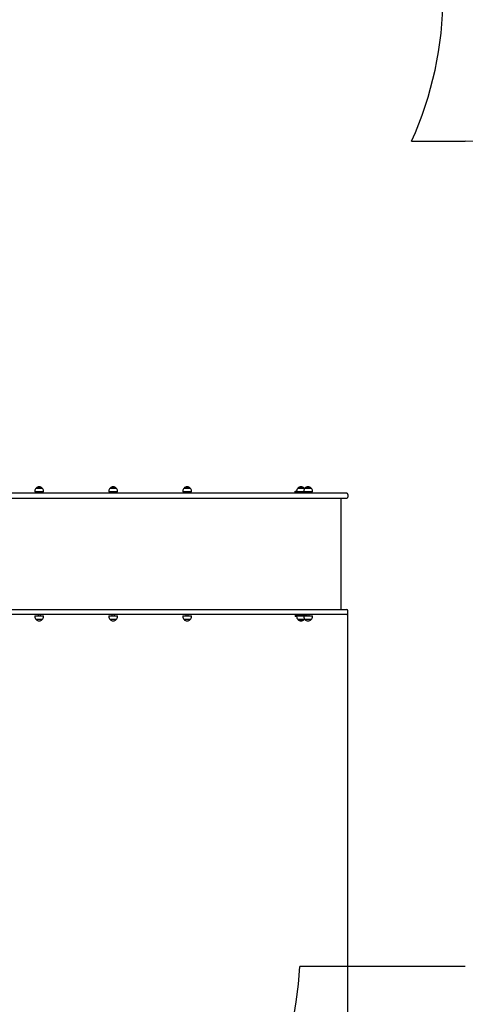
# Paper-space layout 'Основные габаритные размеры' of a CAD drawing. Units: millimetres. Extents: x 2.7 to 21.4, y 1.4 to 14.3.
# Drawn here: x 15.5 to 17.4, y 6.9 to 11.1 of the extents above; entities that cross this region are included whole.
import ezdxf

# ---------------------------------------------------------------- set-up
doc = ezdxf.new("R2010")
doc.units = ezdxf.units.MM
doc.header["$LTSCALE"] = 100
doc.header["$PDSIZE"] = -1
doc.linetypes.add('SLD-Сплошная', pattern=[0])
doc.styles.get("Standard").update_dxf_attribs({"font": 'isocpeui.ttf'})
doc.dimstyles.new('ISO-25', dxfattribs={"dimtxt": 2.5, "dimasz": 2.5, "dimexe": 1.25, "dimexo": 0.625, "dimtad": 1, "dimtxsty": 'Standard', "dimcen": 2.5, "dimadec": 0, "dimazin": 0, "dimtfac": 1, "dimtmove": 0, "dimatfit": 3, "dimfxl": 1, "dimarcsym": 0})

# ---------------------------------------------------------------- blocks, each defined once
blk = doc.blocks.new('_D_32')
at = {"color": 0, "lineweight": -2, "transparency": 16777216}
for p, q in [((2.6672, 11.3518), (2.6672, 1.4324)), ((18.9252, 8.5938), (18.9252, 1.4324)), ((2.8946, 1.5324), (18.6978, 1.5324))]:
    blk.add_line(p, q, dxfattribs=at)
at = {"color": 0, "transparency": 16777216}
for points in [[(2.8946, 1.5703), (2.8946, 1.4945), (2.6672, 1.5324)], [(18.6978, 1.5703), (18.6978, 1.4945), (18.9252, 1.5324)]]:
    blk.add_solid(points, dxfattribs=at)
at = {"layer": 'Defpoints', "color": 0, "transparency": 16777216}
for p in [(2.6672, 11.3518), (18.9252, 8.5938), (18.9252, 1.5324)]:
    blk.add_point(p, dxfattribs=at)
at = {"color": 0, "transparency": 16777216, "insert": (10.6945, 2.0557), "char_height": 0.35278, "attachment_point": 2}
blk.add_mtext('16,26м', dxfattribs=at)
blk = doc.blocks.new('_D_33')
at = {"color": 0, "lineweight": -2, "transparency": 16777216}
for p, q in [((12.5557, 14.2888), (21.4465, 14.2888)), ((21.3465, 4.6092), (21.3465, 14.0614)), ((9.6752, 4.3818), (21.4465, 4.3818))]:
    blk.add_line(p, q, dxfattribs=at)
at = {"color": 0, "transparency": 16777216}
for points in [[(21.3086, 14.0614), (21.3844, 14.0614), (21.3465, 14.2888)], [(21.3086, 4.6092), (21.3844, 4.6092), (21.3465, 4.3818)]]:
    blk.add_solid(points, dxfattribs=at)
at = {"layer": 'Defpoints', "color": 0, "transparency": 16777216}
for p in [(12.5557, 14.2888), (21.3465, 14.2888), (9.6752, 4.3818)]:
    blk.add_point(p, dxfattribs=at)
at = {"color": 0, "transparency": 16777216, "insert": (20.8232, 9.3535), "char_height": 0.35278, "attachment_point": 2, "rotation": 90}
blk.add_mtext('9,91м', dxfattribs=at)
blk = doc.blocks.new('*D56')
at = {"color": 0, "lineweight": -2, "transparency": 16777216}
for p, q in [((4.6672, 11.3623), (4.6672, 2.6589)), ((16.9237, 8.5953), (16.9237, 2.6589)), ((4.8946, 2.7589), (16.6964, 2.7589))]:
    blk.add_line(p, q, dxfattribs=at)
at = {"color": 0, "transparency": 16777216}
for points in [[(4.8946, 2.7968), (4.8946, 2.721), (4.6672, 2.7589)], [(16.6964, 2.7968), (16.6964, 2.721), (16.9237, 2.7589)]]:
    blk.add_solid(points, dxfattribs=at)
at = {"layer": 'Defpoints', "color": 0, "transparency": 16777216}
for p in [(4.6672, 11.3623), (16.9237, 8.5953), (16.9237, 2.7589)]:
    blk.add_point(p, dxfattribs=at)
at = {"color": 0, "transparency": 16777216, "insert": (10.7955, 3.0705), "char_height": 0.35278, "attachment_point": 5}
blk.add_mtext('12,26м', dxfattribs=at)
blk = doc.blocks.new('*D57')
at = {"color": 0, "lineweight": -2, "transparency": 16777216}
for p, q in [((12.4292, 12.7888), (20.176, 12.7888)), ((20.076, 6.6092), (20.076, 12.5614)), ((9.6702, 6.3818), (20.176, 6.3818))]:
    blk.add_line(p, q, dxfattribs=at)
at = {"color": 0, "transparency": 16777216}
for points in [[(20.0381, 12.5614), (20.1139, 12.5614), (20.076, 12.7888)], [(20.0381, 6.6092), (20.1139, 6.6092), (20.076, 6.3818)]]:
    blk.add_solid(points, dxfattribs=at)
at = {"layer": 'Defpoints', "color": 0, "transparency": 16777216}
for p in [(12.4292, 12.7888), (20.076, 12.7888), (9.6702, 6.3818)]:
    blk.add_point(p, dxfattribs=at)
at = {"color": 0, "transparency": 16777216, "insert": (19.7643, 9.5853), "char_height": 0.35278, "attachment_point": 5, "rotation": 90}
blk.add_mtext('6,41м', dxfattribs=at)

psp = doc.layouts.new('Основные габаритные размеры')

# ---------------------------------------------------------------- linework, layer by layer
at = {"color": 251, "linetype": 'SLD-Сплошная', "true_color": 0x636466}
for p, q in [((17.1963, 10.6098), (17.4252, 10.6098)), ((17.4252, 7.0938), (16.7196, 7.0938))]:
    psp.add_line(p, q, dxfattribs=at)
at = {"color": 7, "linetype": 'SLD-Сплошная', "lineweight": 25}
for p, q in [((16.394, 9.1098), (15.4742, 9.1098)), ((15.5911, 9.1188), (15.5911, 9.1158)), ((15.6283, 9.1158), (15.5911, 9.1158)), ((15.5963, 9.1313), (15.6073, 9.1313)), ((15.623, 9.1313), (15.5963, 9.1313)), ((15.6047, 9.1158), (15.6047, 9.1098)), ((15.6073, 9.1313), (15.623, 9.1313)), ((15.6147, 9.1098), (15.6147, 9.1158)), ((15.6283, 9.1158), (15.6283, 9.1188)), ((15.9063, 9.1188), (15.9063, 9.1158)), ((15.9435, 9.1158), (15.9063, 9.1158)), ((15.9115, 9.1313), (15.9226, 9.1313)), ((15.9382, 9.1313), (15.9115, 9.1313)), ((15.9199, 9.1158), (15.9199, 9.1098)), ((15.9226, 9.1313), (15.9382, 9.1313)), ((15.9299, 9.1098), (15.9299, 9.1158)), ((15.9435, 9.1158), (15.9435, 9.1188)), ((16.2215, 9.1188), (16.2215, 9.1158)), ((16.2587, 9.1158), (16.2215, 9.1158)), ((16.2267, 9.1313), (16.2378, 9.1313)), ((16.2534, 9.1313), (16.2267, 9.1313)), ((16.2351, 9.1158), (16.2351, 9.1098)), ((16.2378, 9.1313), (16.2534, 9.1313)), ((16.2451, 9.1098), (16.2451, 9.1158)), ((16.2587, 9.1158), (16.2587, 9.1188)), ((16.6596, 9.1098), (16.394, 9.1098)), ((16.7853, 9.1098), (16.6596, 9.1098)), ((16.7002, 9.1098), (16.7002, 9.1188)), ((16.7002, 9.1188), (16.7066, 9.1188)), ((16.7052, 9.1098), (16.7052, 9.1138)), ((16.7452, 9.1138), (16.7052, 9.1138)), ((16.7066, 9.1188), (16.7066, 9.1158)), ((16.7438, 9.1158), (16.7066, 9.1158)), ((16.7119, 9.1313), (16.7385, 9.1313)), ((16.7386, 9.1313), (16.7119, 9.1313)), ((16.7202, 9.1158), (16.7202, 9.1138)), ((16.7302, 9.1138), (16.7302, 9.1158)), ((16.7366, 9.1188), (16.7366, 9.1158)), ((16.771, 9.1158), (16.7366, 9.1158)), ((16.7385, 9.1313), (16.7386, 9.1313)), ((16.7419, 9.1313), (16.7459, 9.1313)), ((16.7666, 9.1313), (16.7419, 9.1313)), ((16.7438, 9.1158), (16.7438, 9.1158)), ((16.7452, 9.1098), (16.7452, 9.1138)), ((16.7459, 9.1313), (16.7686, 9.1313)), ((16.7502, 9.1158), (16.7502, 9.1098)), ((16.7602, 9.1098), (16.7602, 9.1158)), ((16.7686, 9.1313), (16.7666, 9.1313)), ((16.7738, 9.1158), (16.771, 9.1158)), ((16.7738, 9.1158), (16.7738, 9.1188)), ((16.9202, 9.1098), (16.7853, 9.1098)), ((16.9252, 9.1048), (16.9252, 9.0938)), ((15.4097, 9.0888), (16.394, 9.0888)), ((16.394, 9.0888), (16.6596, 9.0888)), ((16.6596, 9.0888), (16.7853, 9.0888)), ((16.7853, 9.0888), (16.9202, 9.0888)), ((16.8967, 8.6148), (16.8967, 9.0888)), ((15.4097, 8.6148), (16.394, 8.6148)), ((16.394, 8.6148), (16.6596, 8.6148)), ((16.6596, 8.6148), (16.7853, 8.6148)), ((16.7853, 8.6148), (16.9202, 8.6148)), ((16.9252, 8.5988), (16.9252, 8.6098)), ((16.394, 8.5938), (15.4742, 8.5938)), ((15.5911, 8.5878), (15.5911, 8.5848)), ((15.5911, 8.5878), (15.6283, 8.5878)), ((15.623, 8.5723), (15.5963, 8.5723)), ((15.6047, 8.5938), (15.6047, 8.5878)), ((15.6147, 8.5878), (15.6147, 8.5938)), ((15.6283, 8.5848), (15.6283, 8.5878)), ((15.9063, 8.5878), (15.9063, 8.5848)), ((15.9063, 8.5878), (15.9435, 8.5878)), ((15.9382, 8.5723), (15.9115, 8.5723)), ((15.9199, 8.5938), (15.9199, 8.5878)), ((15.9299, 8.5878), (15.9299, 8.5938)), ((15.9435, 8.5848), (15.9435, 8.5878)), ((16.2215, 8.5878), (16.2215, 8.5848)), ((16.2215, 8.5878), (16.2587, 8.5878)), ((16.2534, 8.5723), (16.2267, 8.5723)), ((16.2351, 8.5938), (16.2351, 8.5878)), ((16.2451, 8.5878), (16.2451, 8.5938)), ((16.2587, 8.5848), (16.2587, 8.5878)), ((16.6596, 8.5938), (16.394, 8.5938)), ((16.7853, 8.5938), (16.6596, 8.5938)), ((16.7002, 8.5938), (16.7002, 8.5848)), ((16.7066, 8.5848), (16.7002, 8.5848)), ((16.7052, 8.5938), (16.7052, 8.5898)), ((16.7052, 8.5898), (16.7452, 8.5898)), ((16.7066, 8.5878), (16.7066, 8.5848)), ((16.7066, 8.5878), (16.7438, 8.5878)), ((16.7119, 8.5723), (16.7119, 8.5723)), ((16.7386, 8.5723), (16.7119, 8.5723)), ((16.7119, 8.5723), (16.7386, 8.5723)), ((16.7202, 8.5898), (16.7202, 8.5878)), ((16.7302, 8.5878), (16.7302, 8.5898)), ((16.7366, 8.5878), (16.7366, 8.5848)), ((16.7366, 8.5878), (16.7738, 8.5878)), ((16.7686, 8.5723), (16.7419, 8.5723)), ((16.7438, 8.5878), (16.7438, 8.5878)), ((16.7452, 8.5938), (16.7452, 8.5898)), ((16.7502, 8.5938), (16.7502, 8.5878)), ((16.7602, 8.5878), (16.7602, 8.5938)), ((16.7738, 8.5848), (16.7738, 8.5878)), ((16.9202, 8.5938), (16.7853, 8.5938))]:
    psp.add_line(p, q, dxfattribs=at)
at = {"color": 7, "linetype": 'SLD-Сплошная', "lineweight": 25, "flags": 128}
for points in [[(16.7402, 9.1295), (16.7397, 9.13), (16.7386, 9.1313)], [(16.7386, 8.5723), (16.7397, 8.5736), (16.7402, 8.5742)]]:
    psp.add_lwpolyline(points, dxfattribs=at)
at = {"color": 251, "linetype": 'SLD-Сплошная', "true_color": 0x636466}
for centre, radius, start, end in [((15.8302, 11.2293), 1.5, 335.6066, 0), ((17.4252, 9.1098), 1.5, 0, 90), ((15.2002, 7.1658), 1.5212, 270, 357.287)]:
    psp.add_arc(centre, radius, start, end, dxfattribs=at)
at = {"color": 7, "linetype": 'SLD-Сплошная', "lineweight": 25}
for centre, radius, start, end in [((15.6086, 9.1188), 0.0175, 134.4352, 180), ((15.6097, 9.12), 0.0175, 40.3062, 139.6938), ((15.6108, 9.1188), 0.0175, 0, 45.5648), ((15.9238, 9.1188), 0.0175, 134.4352, 180), ((15.9249, 9.12), 0.0175, 40.3062, 139.6938), ((15.926, 9.1188), 0.0175, 0, 45.5648), ((16.239, 9.1188), 0.0175, 134.4352, 180), ((16.2401, 9.12), 0.0175, 40.3062, 139.6938), ((16.2412, 9.1188), 0.0175, 0, 45.5648), ((16.7241, 9.1188), 0.0175, 134.4352, 180), ((16.7252, 9.12), 0.0175, 40.3062, 139.6938), ((16.7541, 9.1188), 0.0175, 134.4352, 180), ((16.7552, 9.12), 0.0175, 40.3062, 139.6938), ((16.7563, 9.1188), 0.0175, 0, 45.5648), ((16.9202, 9.1048), 0.005, 0, 90), ((16.9202, 9.0938), 0.005, 270, 0), ((16.9202, 8.6098), 0.005, 0, 90), ((16.9202, 8.5988), 0.005, 270, 0), ((15.6086, 8.5848), 0.0175, 180, 225.5648), ((15.6097, 8.5836), 0.0175, 220.3062, 319.6938), ((15.6108, 8.5848), 0.0175, 314.4352, 0), ((15.9238, 8.5848), 0.0175, 180, 225.5648), ((15.9249, 8.5836), 0.0175, 220.3062, 319.6938), ((15.926, 8.5848), 0.0175, 314.4352, 0), ((16.239, 8.5848), 0.0175, 180, 225.5648), ((16.2401, 8.5836), 0.0175, 220.3062, 319.6938), ((16.2412, 8.5848), 0.0175, 314.4352, 0), ((16.7241, 8.5848), 0.0175, 180, 225.5648), ((16.7252, 8.5836), 0.0175, 220.3062, 319.6938), ((16.7541, 8.5848), 0.0175, 180, 225.5648), ((16.7552, 8.5836), 0.0175, 220.3062, 319.6938), ((16.7563, 8.5848), 0.0175, 314.4352, 0)]:
    psp.add_arc(centre, radius, start, end, dxfattribs=at)

# ---------------------------------------------------------------- dimensions: what is measured, and where the dimension line sits
at = {"color": 251, "true_color": 0x636466}
for base, p1, p2, angle, picture, middle in [((21.3465, 14.2888), (9.6752, 4.3818), (12.5557, 14.2888), 90, '_D_33', (21.3465, 9.3535)), ((18.9252, 1.5324), (2.6672, 11.3518), (18.9252, 8.5938), 0, '_D_32', (10.6945, 1.5324))]:
    dim = psp.add_linear_dim(base=base, p1=p1, p2=p2, angle=angle, dimstyle='ISO-25', override={"dimtxt": 0.352778, "dimasz": 0.227376, "dimexe": 0.1, "dimexo": 0, "dimgap": 0.1, "dimzin": 1, "dimpost": 'м', "dimadec": 2, "dimtdec": 3, "dimtzin": 1}, dxfattribs=at)
    dim.commit()
    dim.dimension.update_dxf_attribs({"geometry": picture, "text_midpoint": middle, "dimtype": 160})
dim = psp.add_linear_dim(base=(20.076, 12.7888), p1=(9.6702, 6.3818), p2=(12.4292, 12.7888), angle=90, dimstyle='ISO-25', override={"dimtxt": 0.352778, "dimasz": 0.227376, "dimexe": 0.1, "dimexo": 0, "dimgap": 0.1, "dimtih": 0, "dimtoh": 0, "dimzin": 1, "dimpost": 'м', "dimadec": 2, "dimtdec": 3, "dimtzin": 1})
dim.commit()
dim.dimension.update_dxf_attribs({"geometry": '*D57', "text_midpoint": (19.7643, 9.5853)})
dim = psp.add_linear_dim(base=(16.9237, 2.7589), p1=(4.6672, 11.3623), p2=(16.9237, 8.5953), dimstyle='ISO-25', override={"dimtxt": 0.352778, "dimasz": 0.227376, "dimexe": 0.1, "dimexo": 0, "dimgap": 0.1, "dimzin": 1, "dimpost": 'м', "dimadec": 2, "dimtdec": 3, "dimtzin": 1})
dim.commit()
dim.dimension.update_dxf_attribs({"geometry": '*D56', "text_midpoint": (10.7955, 3.0705)})

doc.saveas('drawing.dxf')
